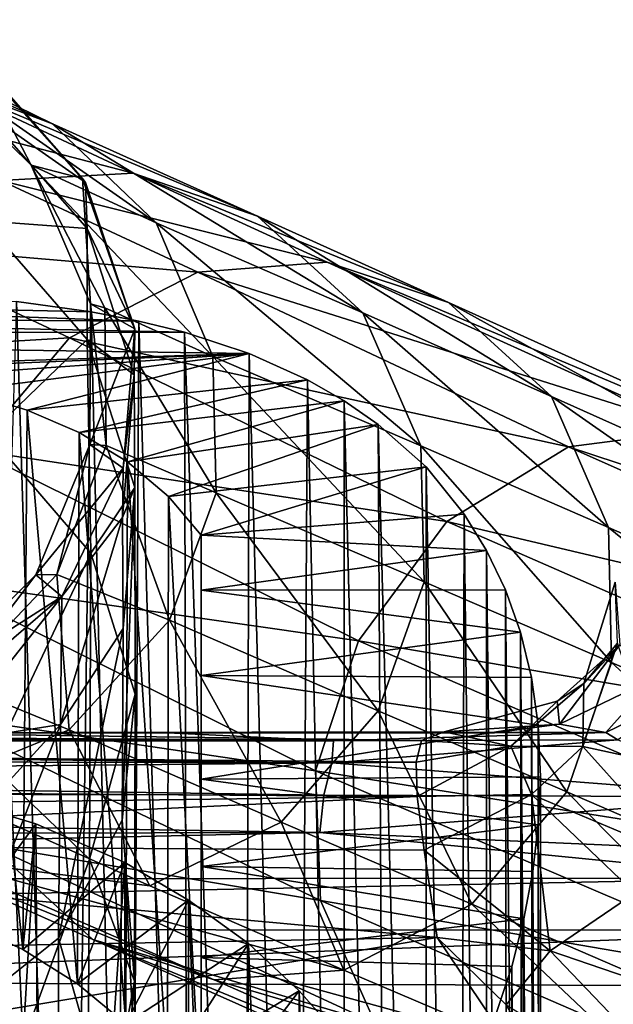
# Model space of a CAD drawing. Units: inches. Extents: x -6 to 6.7, y -10 to 11.1.
# Drawn here: x 1.9 to 2.3, y 8.9 to 9.7 of the extents above; entities that cross this region are included whole.
import ezdxf

# ---------------------------------------------------------------- set-up
doc = ezdxf.new("R2010")
doc.units = ezdxf.units.IN
doc.layers.get('0').update_dxf_attribs({"true_color": 0xc2ced6})

msp = doc.modelspace()

# ---------------------------------------------------------------- linework, layer by layer
for points in [[(1.78404, 9.69024), (1.88427, 9.64128), (1.69408, 9.72358), (1.78404, 9.69024)], [(1.88427, 9.64128), (1.78031, 9.68057), (1.69408, 9.72358), (1.88427, 9.64128)], [(1.86745, 9.60878), (1.78404, 9.69024), (1.82456, 9.69084), (1.86745, 9.60878)], [(1.96622, 9.56307), (1.88427, 9.64128), (1.78404, 9.69024), (1.96622, 9.56307)], [(1.78404, 9.69024), (1.86745, 9.60878), (1.96622, 9.56307), (1.78404, 9.69024)], [(1.90797, 9.59827), (1.86745, 9.60878), (1.82456, 9.69084), (1.90797, 9.59827)], [(1.90797, 9.59827), (1.82456, 9.69084), (1.83017, 9.68635), (1.90797, 9.59827)], [(1.83017, 9.68635), (1.91042, 9.59487), (1.90797, 9.59827), (1.83017, 9.68635)], [(1.91042, 9.59487), (1.83017, 9.68635), (1.83026, 9.65074), (1.91042, 9.59487)], [(1.66736, 9.67566), (1.78031, 9.68057), (1.94791, 9.60245), (1.66736, 9.67566)], [(1.94791, 9.60245), (1.84331, 9.5966), (1.66736, 9.67566), (1.94791, 9.60245)], [(2.0461, 9.56836), (1.94791, 9.60245), (1.78031, 9.68057), (2.0461, 9.56836)], [(1.78031, 9.68057), (1.88427, 9.64128), (2.0461, 9.56836), (1.78031, 9.68057)], [(1.91159, 9.55874), (1.83026, 9.65074), (1.83005, 9.56466), (1.91159, 9.55874)], [(1.83026, 9.65074), (1.91159, 9.55874), (1.91042, 9.59487), (1.83026, 9.65074)], [(2.12932, 9.49201), (2.0461, 9.56836), (1.88427, 9.64128), (2.12932, 9.49201)], [(1.88427, 9.64128), (1.96622, 9.56307), (2.12932, 9.49201), (1.88427, 9.64128)], [(1.92545, 9.49609), (2.01083, 9.45746), (1.86745, 9.60878), (1.92545, 9.49609)], [(1.91423, 9.49924), (1.92545, 9.49609), (1.86745, 9.60878), (1.91423, 9.49924)], [(2.01083, 9.45746), (1.96622, 9.56307), (1.86745, 9.60878), (2.01083, 9.45746)], [(1.91423, 9.49924), (1.86745, 9.60878), (1.90797, 9.59827), (1.91423, 9.49924)], [(1.73976, 9.54627), (1.84331, 9.5966), (1.99893, 9.52427), (1.73976, 9.54627)], [(1.84331, 9.5966), (1.94791, 9.60245), (2.10117, 9.53209), (1.84331, 9.5966)], [(2.10117, 9.53209), (1.99893, 9.52427), (1.84331, 9.5966), (2.10117, 9.53209)], [(1.94914, 9.47943), (1.91423, 9.49924), (1.90797, 9.59827), (1.94914, 9.47943)], [(1.94914, 9.47943), (1.90797, 9.59827), (1.91042, 9.59487), (1.94914, 9.47943)], [(2.19716, 9.50011), (2.10117, 9.53209), (1.94791, 9.60245), (2.19716, 9.50011)], [(1.94791, 9.60245), (2.0461, 9.56836), (2.19716, 9.50011), (1.94791, 9.60245)], [(1.94914, 9.47943), (1.91042, 9.59487), (1.91159, 9.55874), (1.94914, 9.47943)], [(2.27852, 9.42586), (2.19716, 9.50011), (2.0461, 9.56836), (2.27852, 9.42586)], [(2.0461, 9.56836), (2.12932, 9.49201), (2.27852, 9.42586), (2.0461, 9.56836)], [(1.91158, 9.47108), (1.91159, 9.55874), (1.83005, 9.56466), (1.91158, 9.47108)], [(1.91158, 9.47108), (1.83005, 9.56466), (1.83367, 9.396), (1.91158, 9.47108)], [(1.94874, 9.44319), (1.91159, 9.55874), (1.91158, 9.47108), (1.94874, 9.44319)], [(1.91159, 9.55874), (1.94874, 9.44319), (1.94914, 9.47943), (1.91159, 9.55874)], [(2.17519, 9.38703), (2.12932, 9.49201), (1.96622, 9.56307), (2.17519, 9.38703)], [(1.96622, 9.56307), (2.01083, 9.45746), (2.17519, 9.38703), (1.96622, 9.56307)], [(1.66294, 9.45838), (1.73976, 9.54627), (1.89773, 9.47226), (1.66294, 9.45838)], [(1.99893, 9.52427), (1.89773, 9.47226), (1.73976, 9.54627), (1.99893, 9.52427)], [(2.10117, 9.53209), (2.39365, 9.39946), (1.99893, 9.52427), (2.10117, 9.53209)], [(2.19716, 9.50011), (2.48703, 9.36926), (2.10117, 9.53209), (2.19716, 9.50011)], [(2.48703, 9.36926), (2.39365, 9.39946), (2.10117, 9.53209), (2.48703, 9.36926)], [(1.99893, 9.52427), (2.29186, 9.38613), (1.89773, 9.47226), (1.99893, 9.52427)], [(2.39365, 9.39946), (2.29186, 9.38613), (1.99893, 9.52427), (2.39365, 9.39946)], [(1.47629, 9.50287), (1.95247, 9.48559), (1.3814, 9.48952), (1.47629, 9.50287)], [(1.91483, 9.49292), (1.47629, 9.50287), (1.85584, 9.50113), (1.91483, 9.49292)], [(1.47629, 9.50287), (1.91483, 9.49292), (1.95247, 9.48559), (1.47629, 9.50287)], [(1.85584, 9.50113), (1.84689, 9.21149), (1.89651, 8.17637), (1.85584, 9.50113)], [(1.91483, 9.49292), (1.85584, 9.50113), (1.89651, 8.17637), (1.91483, 9.49292)], [(1.91423, 9.49924), (1.9137, 9.38807), (1.92656, 9.38738), (1.91423, 9.49924)], [(1.9137, 9.38807), (1.91423, 9.49924), (1.94914, 9.47943), (1.9137, 9.38807)], [(1.92656, 9.38738), (1.92545, 9.49609), (1.91423, 9.49924), (1.92656, 9.38738)], [(2.01348, 9.34996), (2.01083, 9.45746), (1.92545, 9.49609), (2.01348, 9.34996)], [(1.92545, 9.49609), (1.92656, 9.38738), (2.01348, 9.34996), (1.92545, 9.49609)], [(2.56186, 9.29909), (2.48703, 9.36926), (2.19716, 9.50011), (2.56186, 9.29909)], [(2.19716, 9.50011), (2.27852, 9.42586), (2.56186, 9.29909), (2.19716, 9.50011)], [(1.3814, 9.48952), (1.98839, 9.47666), (1.00974, 9.47498), (1.3814, 9.48952)], [(1.95247, 9.48559), (1.98839, 9.47666), (1.3814, 9.48952), (1.95247, 9.48559)], [(1.89651, 8.17637), (1.94541, 8.15625), (1.91483, 9.49292), (1.89651, 8.17637)], [(1.91483, 9.49292), (1.94541, 8.15625), (1.95247, 9.48559), (1.91483, 9.49292)], [(2.32337, 9.32244), (2.27852, 9.42586), (2.12932, 9.49201), (2.32337, 9.32244)], [(2.12932, 9.49201), (2.17519, 9.38703), (2.32337, 9.32244), (2.12932, 9.49201)], [(1.99162, 8.1327), (1.95247, 9.48559), (1.94541, 8.15625), (1.99162, 8.1327)], [(1.98839, 9.47666), (1.95247, 9.48559), (1.99162, 8.1327), (1.98839, 9.47666)], [(2.0396, 9.46006), (1.00974, 9.47498), (1.98839, 9.47666), (2.0396, 9.46006)], [(2.0396, 9.46006), (1.65937, 9.44799), (1.00974, 9.47498), (2.0396, 9.46006)], [(1.89773, 9.47226), (1.82267, 9.38346), (1.66294, 9.45838), (1.89773, 9.47226)], [(1.82267, 9.38346), (1.89773, 9.47226), (2.19586, 9.3273), (1.82267, 9.38346)], [(2.29186, 9.38613), (2.19586, 9.3273), (1.89773, 9.47226), (2.29186, 9.38613)], [(1.94002, 9.36937), (1.9137, 9.38807), (1.94914, 9.47943), (1.94002, 9.36937)], [(1.94002, 9.36937), (1.94914, 9.47943), (1.94874, 9.44319), (1.94002, 9.36937)], [(2.0396, 9.46006), (1.98839, 9.47666), (2.03566, 8.10546), (2.0396, 9.46006)], [(1.98839, 9.47666), (1.99162, 8.1327), (2.03566, 8.10546), (1.98839, 9.47666)], [(1.91444, 9.30216), (1.91158, 9.47108), (1.83367, 9.396), (1.91444, 9.30216)], [(1.91158, 9.47108), (1.94921, 9.35421), (1.94874, 9.44319), (1.91158, 9.47108)], [(1.94921, 9.35421), (1.91158, 9.47108), (1.91444, 9.30216), (1.94921, 9.35421)], [(1.65937, 9.44799), (2.0396, 9.46006), (1.7085, 9.44635), (1.65937, 9.44799)], [(1.76354, 9.44047), (1.7085, 9.44635), (2.0396, 9.46006), (1.76354, 9.44047)], [(1.81352, 9.43071), (1.76354, 9.44047), (2.0396, 9.46006), (1.81352, 9.43071)], [(1.86425, 9.41529), (1.81352, 9.43071), (2.0396, 9.46006), (1.86425, 9.41529)], [(2.08571, 9.43903), (1.86425, 9.41529), (2.0396, 9.46006), (2.08571, 9.43903)], [(2.17772, 9.27964), (2.17519, 9.38703), (2.01083, 9.45746), (2.17772, 9.27964)], [(2.01083, 9.45746), (2.01348, 9.34996), (2.17772, 9.27964), (2.01083, 9.45746)], [(2.07695, 8.07478), (2.0396, 9.46006), (2.03566, 8.10546), (2.07695, 8.07478)], [(2.0396, 9.46006), (2.07695, 8.07478), (2.08571, 9.43903), (2.0396, 9.46006)], [(1.93966, 9.33045), (1.94002, 9.36937), (1.94874, 9.44319), (1.93966, 9.33045)], [(1.93966, 9.33045), (1.94874, 9.44319), (1.94921, 9.35421), (1.93966, 9.33045)], [(1.90518, 9.39752), (1.86425, 9.41529), (2.08571, 9.43903), (1.90518, 9.39752)], [(2.11455, 9.42248), (1.90518, 9.39752), (2.08571, 9.43903), (2.11455, 9.42248)], [(2.11497, 8.04099), (2.08571, 9.43903), (2.07695, 8.07478), (2.11497, 8.04099)], [(2.11455, 9.42248), (2.08571, 9.43903), (2.11497, 8.04099), (2.11455, 9.42248)], [(1.81395, 9.01068), (1.81352, 9.43071), (1.86078, 8.9892), (1.81395, 9.01068)], [(1.86425, 9.41529), (1.86078, 8.9892), (1.81352, 9.43071), (1.86425, 9.41529)], [(2.32337, 9.32244), (2.60203, 9.19991), (2.27852, 9.42586), (2.32337, 9.32244)], [(2.60203, 9.19991), (2.56186, 9.29909), (2.27852, 9.42586), (2.60203, 9.19991)], [(1.90518, 9.39752), (2.11455, 9.42248), (1.94353, 9.37437), (1.90518, 9.39752)], [(2.11455, 9.42248), (2.14144, 9.40373), (1.94353, 9.37437), (2.11455, 9.42248)], [(2.14144, 9.40373), (2.11455, 9.42248), (2.14928, 8.00449), (2.14144, 9.40373)], [(2.11455, 9.42248), (2.11497, 8.04099), (2.14928, 8.00449), (2.11455, 9.42248)], [(1.86078, 8.9892), (1.86425, 9.41529), (1.90393, 8.96221), (1.86078, 8.9892)], [(1.86425, 9.41529), (1.90518, 9.39752), (1.90393, 8.96221), (1.86425, 9.41529)], [(1.94353, 9.37437), (2.14144, 9.40373), (1.97593, 9.3471), (1.94353, 9.37437)], [(2.14144, 9.40373), (2.17933, 9.37042), (1.97593, 9.3471), (2.14144, 9.40373)], [(2.17933, 9.37042), (2.14144, 9.40373), (2.17952, 7.96575), (2.17933, 9.37042)], [(2.14144, 9.40373), (2.14928, 8.00449), (2.17952, 7.96575), (2.14144, 9.40373)], [(1.91444, 9.30216), (1.83367, 9.396), (1.83553, 9.13494), (1.91444, 9.30216)], [(1.90518, 9.39752), (1.94218, 8.93038), (1.90393, 8.96221), (1.90518, 9.39752)], [(1.94353, 9.37437), (1.94218, 8.93038), (1.90518, 9.39752), (1.94353, 9.37437)], [(2.29186, 9.38613), (2.39365, 9.39946), (2.77569, 9.22732), (2.29186, 9.38613)], [(1.9137, 9.38807), (1.87109, 9.28511), (1.88766, 9.28526), (1.9137, 9.38807)], [(1.87109, 9.28511), (1.9137, 9.38807), (1.94002, 9.36937), (1.87109, 9.28511)], [(1.88766, 9.28526), (1.92656, 9.38738), (1.9137, 9.38807), (1.88766, 9.28526)], [(1.92656, 9.38738), (1.88766, 9.28526), (1.97657, 9.24929), (1.92656, 9.38738)], [(1.97657, 9.24929), (2.01348, 9.34996), (1.92656, 9.38738), (1.97657, 9.24929)], [(2.32588, 9.21579), (2.32337, 9.32244), (2.17519, 9.38703), (2.32588, 9.21579)], [(2.17519, 9.38703), (2.17772, 9.27964), (2.32588, 9.21579), (2.17519, 9.38703)], [(1.78736, 9.28142), (1.82267, 9.38346), (2.12585, 9.23311), (1.78736, 9.28142)], [(2.19586, 9.3273), (2.12585, 9.23311), (1.82267, 9.38346), (2.19586, 9.3273)], [(2.19586, 9.3273), (2.29186, 9.38613), (2.6832, 9.21229), (2.19586, 9.3273)], [(2.77569, 9.22732), (2.6832, 9.21229), (2.29186, 9.38613), (2.77569, 9.22732)], [(1.94353, 9.37437), (1.97496, 8.89427), (1.94218, 8.93038), (1.94353, 9.37437)], [(1.94353, 9.37437), (1.97593, 9.3471), (1.97496, 8.89427), (1.94353, 9.37437)], [(1.8915, 9.2681), (1.87109, 9.28511), (1.94002, 9.36937), (1.8915, 9.2681)], [(1.8915, 9.2681), (1.94002, 9.36937), (1.93966, 9.33045), (1.8915, 9.2681)], [(1.97593, 9.3471), (2.17933, 9.37042), (2.00164, 9.31649), (1.97593, 9.3471)], [(2.17933, 9.37042), (2.20944, 9.33297), (2.00164, 9.31649), (2.17933, 9.37042)], [(2.17933, 9.37042), (2.17952, 7.96575), (2.20544, 7.92529), (2.17933, 9.37042)], [(2.20944, 9.33297), (2.17933, 9.37042), (2.20544, 7.92529), (2.20944, 9.33297)], [(1.9496, 9.19082), (1.94921, 9.35421), (1.91444, 9.30216), (1.9496, 9.19082)], [(1.93938, 9.09134), (1.94012, 9.24261), (1.94921, 9.35421), (1.93938, 9.09134)], [(1.93938, 9.09134), (1.94921, 9.35421), (1.9496, 9.19082), (1.93938, 9.09134)], [(1.94012, 9.24261), (1.93966, 9.33045), (1.94921, 9.35421), (1.94012, 9.24261)], [(2.01348, 9.34996), (1.97657, 9.24929), (2.14158, 9.17763), (2.01348, 9.34996)], [(2.14158, 9.17763), (2.17772, 9.27964), (2.01348, 9.34996), (2.14158, 9.17763)], [(1.97593, 9.3471), (2.00164, 8.85455), (1.97496, 8.89427), (1.97593, 9.3471)], [(2.00164, 9.31649), (2.00164, 8.85455), (1.97593, 9.3471), (2.00164, 9.31649)], [(2.22717, 9.30438), (2.00164, 9.31649), (2.20944, 9.33297), (2.22717, 9.30438)], [(2.20944, 9.33297), (2.20544, 7.92529), (2.22689, 7.88362), (2.20944, 9.33297)], [(2.22689, 7.88362), (2.22717, 9.30438), (2.20944, 9.33297), (2.22689, 7.88362)], [(1.89054, 9.16695), (1.8915, 9.2681), (1.93966, 9.33045), (1.89054, 9.16695)], [(1.89054, 9.16695), (1.93966, 9.33045), (1.94012, 9.24261), (1.89054, 9.16695)], [(2.12585, 9.23311), (2.19586, 9.3273), (2.59105, 9.15433), (2.12585, 9.23311)], [(2.6832, 9.21229), (2.59105, 9.15433), (2.19586, 9.3273), (2.6832, 9.21229)], [(2.60516, 9.09435), (2.60203, 9.19991), (2.32337, 9.32244), (2.60516, 9.09435)], [(2.32337, 9.32244), (2.32588, 9.21579), (2.60516, 9.09435), (2.32337, 9.32244)], [(2.00164, 8.85455), (2.00164, 9.31649), (2.00163, 8.98294), (2.00164, 8.85455)], [(2.00164, 9.20573), (2.00163, 8.98294), (2.00164, 9.31649), (2.00164, 9.20573)], [(2.00164, 9.27303), (2.00164, 9.31649), (2.22717, 9.30438), (2.00164, 9.27303)], [(2.00164, 9.31649), (2.00164, 9.27303), (2.00164, 9.20573), (2.00164, 9.31649)], [(1.91358, 9.06056), (1.91444, 9.30216), (1.83553, 9.13494), (1.91358, 9.06056)], [(1.9496, 9.19082), (1.91444, 9.30216), (1.91358, 9.06056), (1.9496, 9.19082)], [(2.00164, 9.27303), (2.22717, 9.30438), (2.24207, 9.27333), (2.00164, 9.27303)], [(2.22717, 9.30438), (2.22689, 7.88362), (2.24385, 7.84127), (2.22717, 9.30438)], [(2.24207, 9.27333), (2.22717, 9.30438), (2.24385, 7.84127), (2.24207, 9.27333)], [(1.78547, 9.20047), (1.80668, 9.19984), (1.87109, 9.28511), (1.78547, 9.20047)], [(1.78547, 9.20047), (1.87109, 9.28511), (1.8915, 9.2681), (1.78547, 9.20047)], [(1.78987, 9.17476), (1.78736, 9.28142), (2.09201, 9.13031), (1.78987, 9.17476)], [(2.12585, 9.23311), (2.09201, 9.13031), (1.78736, 9.28142), (2.12585, 9.23311)], [(1.88766, 9.28526), (1.80668, 9.19984), (1.89734, 9.16269), (1.88766, 9.28526)], [(1.80668, 9.19984), (1.88766, 9.28526), (1.87109, 9.28511), (1.80668, 9.19984)], [(1.89734, 9.16269), (1.97657, 9.24929), (1.88766, 9.28526), (1.89734, 9.16269)], [(2.17772, 9.27964), (2.14158, 9.17763), (2.29058, 9.11374), (2.17772, 9.27964)], [(2.29058, 9.11374), (2.32588, 9.21579), (2.17772, 9.27964), (2.29058, 9.11374)], [(2.32884, 9.27923), (2.33243, 9.22988), (2.30404, 9.19932), (2.32884, 9.27923)], [(2.32884, 9.27923), (2.30404, 9.19932), (2.33053, 9.23112), (2.32884, 9.27923)], [(2.00164, 9.27303), (2.24207, 9.27333), (2.25394, 9.23985), (2.00164, 9.27303)], [(2.25394, 9.23985), (2.00164, 9.20573), (2.00164, 9.27303), (2.25394, 9.23985)], [(2.25394, 9.23985), (2.24207, 9.27333), (2.25638, 7.79875), (2.25394, 9.23985)], [(2.24207, 9.27333), (2.24385, 7.84127), (2.25638, 7.79875), (2.24207, 9.27333)], [(1.7984, 9.18802), (1.78547, 9.20047), (1.8915, 9.2681), (1.7984, 9.18802)], [(1.80035, 9.15258), (1.7984, 9.18802), (1.8915, 9.2681), (1.80035, 9.15258)], [(1.80035, 9.15258), (1.8915, 9.2681), (1.89054, 9.16695), (1.80035, 9.15258)], [(1.97657, 9.24929), (1.89734, 9.16269), (2.06476, 9.08974), (1.97657, 9.24929)], [(2.06476, 9.08974), (2.14158, 9.17763), (1.97657, 9.24929), (2.06476, 9.08974)], [(1.88905, 8.99821), (1.89054, 9.16695), (1.94012, 9.24261), (1.88905, 8.99821)], [(1.88905, 8.99821), (1.94012, 9.24261), (1.93938, 9.09134), (1.88905, 8.99821)], [(2.25394, 9.23985), (2.26257, 9.20415), (2.00164, 9.20573), (2.25394, 9.23985)], [(2.26257, 9.20415), (2.25394, 9.23985), (2.26496, 7.7543), (2.26257, 9.20415)], [(2.25394, 9.23985), (2.25638, 7.79875), (2.26496, 7.7543), (2.25394, 9.23985)], [(2.09201, 9.13031), (2.12585, 9.23311), (2.52202, 9.06245), (2.09201, 9.13031)], [(2.59105, 9.15433), (2.52202, 9.06245), (2.12585, 9.23311), (2.59105, 9.15433)], [(2.33053, 9.23112), (2.30404, 9.19932), (2.30311, 9.14941), (2.33053, 9.23112)], [(2.36282, 9.13675), (2.33053, 9.23112), (2.30311, 9.14941), (2.36282, 9.13675)], [(2.33243, 9.22988), (2.28486, 9.16728), (2.28293, 9.18522), (2.33243, 9.22988)], [(2.33243, 9.22988), (2.28293, 9.18522), (2.30404, 9.19932), (2.33243, 9.22988)], [(2.33243, 9.22988), (2.35972, 9.20361), (2.28486, 9.16728), (2.33243, 9.22988)], [(2.32588, 9.21579), (2.29058, 9.11374), (2.57201, 8.99187), (2.32588, 9.21579)], [(2.57201, 8.99187), (2.60516, 9.09435), (2.32588, 9.21579), (2.57201, 8.99187)], [(1.84689, 9.21149), (1.82497, 9.17618), (1.89651, 8.17637), (1.84689, 9.21149)], [(2.00163, 9.12384), (2.00164, 9.20573), (2.26782, 9.16643), (2.00163, 9.12384)], [(2.00163, 8.98294), (2.00164, 9.20573), (2.00163, 9.05485), (2.00163, 8.98294)], [(2.00163, 9.12384), (2.00163, 9.05485), (2.00164, 9.20573), (2.00163, 9.12384)], [(2.26257, 9.20415), (2.26782, 9.16643), (2.00164, 9.20573), (2.26257, 9.20415)], [(2.26782, 9.16643), (2.26257, 9.20415), (2.2691, 7.71042), (2.26782, 9.16643)], [(2.26257, 9.20415), (2.26496, 7.7543), (2.2691, 7.71042), (2.26257, 9.20415)], [(2.28486, 9.16728), (2.35972, 9.20361), (2.32126, 9.16049), (2.28486, 9.16728)], [(2.39403, 9.19593), (2.32126, 9.16049), (2.35972, 9.20361), (2.39403, 9.19593)], [(1.78714, 9.11732), (1.89734, 9.16269), (1.80668, 9.19984), (1.78714, 9.11732)], [(2.30404, 9.19932), (2.28293, 9.18522), (2.24634, 9.14974), (2.30404, 9.19932)], [(2.30311, 9.14941), (2.30404, 9.19932), (2.24634, 9.14974), (2.30311, 9.14941)], [(2.32126, 9.16049), (2.39403, 9.19593), (2.33083, 9.1549), (2.32126, 9.16049)], [(1.94892, 8.96411), (1.9496, 9.19082), (1.91358, 9.06056), (1.94892, 8.96411)], [(1.93938, 9.09134), (1.9496, 9.19082), (1.94892, 8.96411), (1.93938, 9.09134)], [(2.19362, 9.16118), (2.28293, 9.18522), (2.28486, 9.16728), (2.19362, 9.16118)], [(2.28293, 9.18522), (2.19362, 9.16118), (2.24634, 9.14974), (2.28293, 9.18522)], [(2.14158, 9.17763), (2.06476, 9.08974), (2.21552, 9.02494), (2.14158, 9.17763)], [(2.21552, 9.02494), (2.29058, 9.11374), (2.14158, 9.17763), (2.21552, 9.02494)], [(1.83473, 9.07135), (1.78987, 9.17476), (2.09591, 9.02777), (1.83473, 9.07135)], [(2.09201, 9.13031), (2.09591, 9.02777), (1.78987, 9.17476), (2.09201, 9.13031)], [(1.73782, 9.16039), (2.1758, 9.15437), (2.19362, 9.16118), (1.73782, 9.16039)], [(1.73782, 9.16039), (2.19362, 9.16118), (2.23341, 9.16042), (1.73782, 9.16039)], [(1.78714, 9.11732), (1.96121, 9.0394), (1.89734, 9.16269), (1.78714, 9.11732)], [(1.89054, 9.16695), (1.88905, 8.99821), (1.79534, 8.92333), (1.89054, 9.16695)], [(1.79534, 8.92333), (1.79998, 9.06776), (1.89054, 9.16695), (1.79534, 8.92333)], [(1.79998, 9.06776), (1.80035, 9.15258), (1.89054, 9.16695), (1.79998, 9.06776)], [(1.96121, 9.0394), (2.06476, 9.08974), (1.89734, 9.16269), (1.96121, 9.0394)], [(2.26782, 9.16643), (2.26962, 9.1255), (2.00163, 9.12384), (2.26782, 9.16643)], [(2.1758, 9.15437), (2.24634, 9.14974), (2.19362, 9.16118), (2.1758, 9.15437)], [(2.19362, 9.16118), (2.28486, 9.16728), (2.23341, 9.16042), (2.19362, 9.16118)], [(2.32126, 9.16049), (2.23341, 9.16042), (2.28486, 9.16728), (2.32126, 9.16049)], [(2.26962, 9.1255), (2.26782, 9.16643), (2.26927, 7.67267), (2.26962, 9.1255)], [(2.26782, 9.16643), (2.2691, 7.71042), (2.26927, 7.67267), (2.26782, 9.16643)], [(0.0964, 9.14107), (0.41736, 9.15409), (2.10494, 9.13666), (0.0964, 9.14107)], [(2.10623, 9.15413), (0.26606, 9.1609), (1.27003, 9.16038), (2.10623, 9.15413)], [(2.10623, 9.15413), (0.41736, 9.15409), (0.26606, 9.1609), (2.10623, 9.15413)], [(0.3409, 9.16036), (2.23341, 9.16042), (1.27003, 9.16038), (0.3409, 9.16036)], [(0.3409, 9.16036), (1.00909, 9.16033), (2.23341, 9.16042), (0.3409, 9.16036)], [(0.41736, 9.15409), (2.10623, 9.15413), (2.10494, 9.13666), (0.41736, 9.15409)], [(1.00909, 9.16033), (0.43973, 9.1533), (2.1758, 9.15437), (1.00909, 9.16033)], [(2.17154, 9.13723), (2.1758, 9.15437), (0.43973, 9.1533), (2.17154, 9.13723)], [(0.43973, 9.1533), (0.50625, 9.12197), (2.17154, 9.13723), (0.43973, 9.1533)], [(1.73782, 9.16039), (2.23341, 9.16042), (1.00909, 9.16033), (1.73782, 9.16039)], [(2.1758, 9.15437), (1.73782, 9.16039), (1.00909, 9.16033), (2.1758, 9.15437)], [(2.10623, 9.15413), (1.27003, 9.16038), (1.96951, 9.1605), (2.10623, 9.15413)], [(1.27003, 9.16038), (2.23341, 9.16042), (1.96951, 9.1605), (1.27003, 9.16038)], [(1.96951, 9.1605), (2.32126, 9.16049), (2.10623, 9.15413), (1.96951, 9.1605)], [(2.32126, 9.16049), (1.96951, 9.1605), (2.23341, 9.16042), (2.32126, 9.16049)], [(2.10494, 9.13666), (2.10623, 9.15413), (2.33083, 9.1549), (2.10494, 9.13666)], [(2.33083, 9.1549), (2.45023, 9.10984), (2.10494, 9.13666), (2.33083, 9.1549)], [(2.32126, 9.16049), (2.33083, 9.1549), (2.10623, 9.15413), (2.32126, 9.16049)], [(2.17154, 9.13723), (2.24634, 9.14974), (2.1758, 9.15437), (2.17154, 9.13723)], [(2.24634, 9.14974), (2.17154, 9.13723), (2.17224, 9.11005), (2.24634, 9.14974)], [(2.17224, 9.11005), (2.26253, 9.11167), (2.24634, 9.14974), (2.17224, 9.11005)], [(2.24634, 9.14974), (2.26253, 9.11167), (2.30311, 9.14941), (2.24634, 9.14974)], [(2.38276, 9.06102), (2.30311, 9.14941), (2.26253, 9.11167), (2.38276, 9.06102)], [(2.36282, 9.13675), (2.30311, 9.14941), (2.38276, 9.06102), (2.36282, 9.13675)], [(2.09863, 9.11119), (0.03395, 9.11574), (0.0964, 9.14107), (2.09863, 9.11119)], [(2.09863, 9.11119), (0.0964, 9.14107), (2.10494, 9.13666), (2.09863, 9.11119)], [(2.17154, 9.13723), (0.50625, 9.12197), (2.17224, 9.11005), (2.17154, 9.13723)], [(1.91358, 9.06056), (1.83553, 9.13494), (1.83183, 8.83622), (1.91358, 9.06056)], [(2.09591, 9.02777), (2.09201, 9.13031), (2.48873, 8.96055), (2.09591, 9.02777)], [(2.52202, 9.06245), (2.48873, 8.96055), (2.09201, 9.13031), (2.52202, 9.06245)], [(2.45023, 9.10984), (2.09863, 9.11119), (2.10494, 9.13666), (2.45023, 9.10984)], [(2.00163, 9.12384), (2.26962, 9.1255), (2.26794, 9.08771), (2.00163, 9.12384)], [(2.26794, 9.08771), (2.00163, 9.05485), (2.00163, 9.12384), (2.26794, 9.08771)], [(2.26927, 7.67267), (2.26794, 9.08771), (2.26962, 9.1255), (2.26927, 7.67267)], [(2.09542, 9.08156), (-0.01502, 9.0773), (0.03395, 9.11574), (2.09542, 9.08156)], [(2.09542, 9.08156), (0.03395, 9.11574), (2.09863, 9.11119), (2.09542, 9.08156)], [(0.56317, 9.08912), (2.17224, 9.11005), (0.50625, 9.12197), (0.56317, 9.08912)], [(1.79196, 9.06068), (1.96121, 9.0394), (1.78714, 9.11732), (1.79196, 9.06068)], [(2.17224, 9.11005), (0.56317, 9.08912), (1.37953, 9.07243), (2.17224, 9.11005)], [(1.37953, 9.07243), (2.17774, 9.06767), (2.17224, 9.11005), (1.37953, 9.07243)], [(2.45023, 9.10984), (2.09542, 9.08156), (2.09863, 9.11119), (2.45023, 9.10984)], [(2.6309, 9.0582), (2.09542, 9.08156), (2.45023, 9.10984), (2.6309, 9.0582)], [(2.17774, 9.06767), (2.26253, 9.11167), (2.17224, 9.11005), (2.17774, 9.06767)], [(2.26253, 9.11167), (2.17774, 9.06767), (2.27739, 8.98818), (2.26253, 9.11167)], [(2.29058, 9.11374), (2.21552, 9.02494), (2.49858, 8.90256), (2.29058, 9.11374)], [(2.34428, 9.03377), (2.26253, 9.11167), (2.27739, 8.98818), (2.34428, 9.03377)], [(2.38276, 9.06102), (2.26253, 9.11167), (2.34428, 9.03377), (2.38276, 9.06102)], [(2.49858, 8.90256), (2.57201, 8.99187), (2.29058, 9.11374), (2.49858, 8.90256)], [(1.81395, 9.01068), (1.87115, 9.08858), (1.81199, 9.10605), (1.81395, 9.01068)], [(1.81518, 8.14681), (1.81199, 9.10605), (1.87115, 9.08858), (1.81518, 8.14681)], [(1.88905, 8.99821), (1.93938, 9.09134), (1.93698, 8.83255), (1.88905, 8.99821)], [(1.93698, 8.83255), (1.93938, 9.09134), (1.94892, 8.96411), (1.93698, 8.83255)], [(1.87115, 9.08858), (1.81395, 9.01068), (1.86078, 8.9892), (1.87115, 9.08858)], [(1.87115, 9.08858), (1.87734, 8.12775), (1.81518, 8.14681), (1.87115, 9.08858)], [(1.86078, 8.9892), (1.94148, 9.05795), (1.87115, 9.08858), (1.86078, 8.9892)], [(1.87734, 8.12775), (1.87115, 9.08858), (1.94148, 9.05795), (1.87734, 8.12775)], [(2.06476, 9.08974), (1.96121, 9.0394), (2.11431, 8.97294), (2.06476, 9.08974)], [(2.00163, 9.05485), (2.26794, 9.08771), (2.26358, 9.05082), (2.00163, 9.05485)], [(2.11431, 8.97294), (2.21552, 9.02494), (2.06476, 9.08974), (2.11431, 8.97294)], [(2.26358, 9.05082), (2.26794, 9.08771), (2.26927, 7.67267), (2.26358, 9.05082)], [(0.4265, 9.04431), (-0.01502, 9.0773), (2.09542, 9.08156), (0.4265, 9.04431)], [(2.45928, 9.04544), (0.4265, 9.04431), (2.09542, 9.08156), (2.45928, 9.04544)], [(2.45928, 9.04544), (2.09542, 9.08156), (2.6309, 9.0582), (2.45928, 9.04544)], [(2.18806, 8.99857), (1.37953, 9.07243), (0.66022, 8.97072), (2.18806, 8.99857)], [(2.17774, 9.06767), (1.37953, 9.07243), (2.18806, 8.99857), (2.17774, 9.06767)], [(1.83473, 9.07135), (1.91609, 8.9971), (1.75842, 9.06765), (1.83473, 9.07135)], [(1.83473, 9.07135), (2.139, 8.9309), (1.91609, 8.9971), (1.83473, 9.07135)], [(2.09591, 9.02777), (2.139, 8.9309), (1.83473, 9.07135), (2.09591, 9.02777)], [(2.27739, 8.98818), (2.17774, 9.06767), (2.18806, 8.99857), (2.27739, 8.98818)], [(1.75842, 9.06765), (1.91609, 8.9971), (2.01207, 8.96511), (1.75842, 9.06765)], [(1.75842, 9.06765), (2.01207, 8.96511), (1.79196, 9.06068), (1.75842, 9.06765)], [(2.11431, 8.97294), (1.96121, 9.0394), (1.79196, 9.06068), (2.11431, 8.97294)], [(1.79196, 9.06068), (2.01207, 8.96511), (2.11431, 8.97294), (1.79196, 9.06068)], [(1.83183, 8.83622), (1.91147, 8.75872), (1.91358, 9.06056), (1.83183, 8.83622)], [(1.94892, 8.96411), (1.91358, 9.06056), (1.91147, 8.75872), (1.94892, 8.96411)], [(1.94148, 9.05795), (1.86078, 8.9892), (1.90393, 8.96221), (1.94148, 9.05795)], [(1.94148, 9.05795), (1.94163, 8.09909), (1.87734, 8.12775), (1.94148, 9.05795)], [(1.90393, 8.96221), (1.99154, 9.02821), (1.94148, 9.05795), (1.90393, 8.96221)], [(1.94148, 9.05795), (1.99154, 9.02821), (1.9908, 8.07024), (1.94148, 9.05795)], [(1.9908, 8.07024), (1.94163, 8.09909), (1.94148, 9.05795), (1.9908, 8.07024)], [(2.25656, 9.01342), (2.00163, 8.98294), (2.00163, 9.05485), (2.25656, 9.01342)], [(2.25656, 9.01342), (2.00163, 9.05485), (2.26358, 9.05082), (2.25656, 9.01342)], [(0.46952, 9.00549), (0.4265, 9.04431), (2.45928, 9.04544), (0.46952, 9.00549)], [(2.52768, 9.00451), (0.46952, 9.00549), (2.45928, 9.04544), (2.52768, 9.00451)], [(2.25656, 9.01342), (2.26358, 9.05082), (2.26548, 7.62834), (2.25656, 9.01342)], [(2.26548, 7.62834), (2.26358, 9.05082), (2.26927, 7.67267), (2.26548, 7.62834)], [(2.47385, 8.92112), (2.34428, 9.03377), (2.27739, 8.98818), (2.47385, 8.92112)], [(1.99154, 9.02821), (1.90393, 8.96221), (1.94218, 8.93038), (1.99154, 9.02821)], [(1.94218, 8.93038), (2.03894, 8.99387), (1.99154, 9.02821), (1.94218, 8.93038)], [(2.03383, 8.03944), (1.9908, 8.07024), (1.99154, 9.02821), (2.03383, 8.03944)], [(1.99154, 9.02821), (2.03894, 8.99387), (2.03383, 8.03944), (1.99154, 9.02821)], [(2.139, 8.9309), (2.09591, 9.02777), (2.48955, 8.85691), (2.139, 8.9309)], [(2.48873, 8.96055), (2.48955, 8.85691), (2.09591, 9.02777), (2.48873, 8.96055)], [(2.21552, 9.02494), (2.11431, 8.97294), (2.39888, 8.85182), (2.21552, 9.02494)], [(2.39888, 8.85182), (2.49858, 8.90256), (2.21552, 9.02494), (2.39888, 8.85182)], [(2.24697, 8.97579), (2.00163, 8.98294), (2.25656, 9.01342), (2.24697, 8.97579)], [(2.25723, 7.58367), (2.24697, 8.97579), (2.25656, 9.01342), (2.25723, 7.58367)], [(2.25723, 7.58367), (2.25656, 9.01342), (2.26548, 7.62834), (2.25723, 7.58367)], [(0.46952, 9.00549), (2.52768, 9.00451), (1.47298, 8.96365), (0.46952, 9.00549)], [(0.66022, 8.97072), (0.74243, 8.75683), (2.18806, 8.99857), (0.66022, 8.97072)], [(2.39303, 8.69466), (2.18806, 8.99857), (0.74243, 8.75683), (2.39303, 8.69466)], [(2.52768, 9.00451), (2.60749, 8.95992), (1.47298, 8.96365), (2.52768, 9.00451)], [(1.79534, 8.92333), (1.88905, 8.99821), (1.88889, 8.78477), (1.79534, 8.92333)], [(1.93698, 8.83255), (1.88889, 8.78477), (1.88905, 8.99821), (1.93698, 8.83255)], [(2.24256, 8.9456), (2.27739, 8.98818), (2.18806, 8.99857), (2.24256, 8.9456)], [(2.39303, 8.69466), (2.24256, 8.9456), (2.18806, 8.99857), (2.39303, 8.69466)], [(1.91609, 8.9971), (2.22369, 8.86023), (2.30432, 8.83721), (1.91609, 8.9971)], [(1.91609, 8.9971), (2.30432, 8.83721), (2.01207, 8.96511), (1.91609, 8.9971)], [(2.139, 8.9309), (2.22369, 8.86023), (1.91609, 8.9971), (2.139, 8.9309)], [(2.03894, 8.99387), (1.94218, 8.93038), (1.97496, 8.89427), (2.03894, 8.99387)], [(1.97496, 8.89427), (2.07909, 8.95656), (2.03894, 8.99387), (1.97496, 8.89427)], [(2.07694, 8.00027), (2.03383, 8.03944), (2.03894, 8.99387), (2.07694, 8.00027)], [(2.03894, 8.99387), (2.07909, 8.95656), (2.07694, 8.00027), (2.03894, 8.99387)], [(2.22875, 8.92053), (2.00162, 8.90863), (2.00163, 8.98294), (2.22875, 8.92053)], [(2.00163, 8.98294), (2.00162, 8.36689), (2.00164, 8.85455), (2.00163, 8.98294)], [(2.00163, 8.98294), (2.00162, 8.90863), (2.00162, 8.69553), (2.00163, 8.98294)], [(2.00163, 8.98294), (2.00162, 8.69553), (2.00162, 8.59779), (2.00163, 8.98294)], [(2.00163, 8.98294), (2.00162, 8.59779), (2.00162, 8.36689), (2.00163, 8.98294)], [(2.24697, 8.97579), (2.22875, 8.92053), (2.00163, 8.98294), (2.24697, 8.97579)], [(2.42781, 8.83092), (2.27739, 8.98818), (2.24256, 8.9456), (2.42781, 8.83092)], [(2.47385, 8.92112), (2.27739, 8.98818), (2.42781, 8.83092), (2.47385, 8.92112)], [(2.22875, 8.92053), (2.24697, 8.97579), (2.24428, 7.53886), (2.22875, 8.92053)], [(2.24428, 7.53886), (2.24697, 8.97579), (2.25723, 7.58367), (2.24428, 7.53886)], [(2.01207, 8.96511), (2.39888, 8.85182), (2.11431, 8.97294), (2.01207, 8.96511)], [(2.60749, 8.95992), (2.94834, 8.68418), (1.47298, 8.96365), (2.60749, 8.95992)], [(1.91147, 8.75872), (1.94785, 8.6595), (1.94892, 8.96411), (1.91147, 8.75872)], [(1.93698, 8.83255), (1.94892, 8.96411), (1.94785, 8.6595), (1.93698, 8.83255)], [(2.01207, 8.96511), (2.30432, 8.83721), (2.39888, 8.85182), (2.01207, 8.96511)], [(2.07909, 8.95656), (1.97496, 8.89427), (2.00164, 8.85455), (2.07909, 8.95656)], [(2.00164, 8.85455), (2.1167, 8.914), (2.07909, 8.95656), (2.00164, 8.85455)], [(2.11267, 7.96077), (2.07694, 8.00027), (2.07909, 8.95656), (2.11267, 7.96077)], [(2.07909, 8.95656), (2.1167, 8.914), (2.11267, 7.96077), (2.07909, 8.95656)]]:
    msp.add_lwpolyline(points)

doc.saveas('drawing.dxf')
